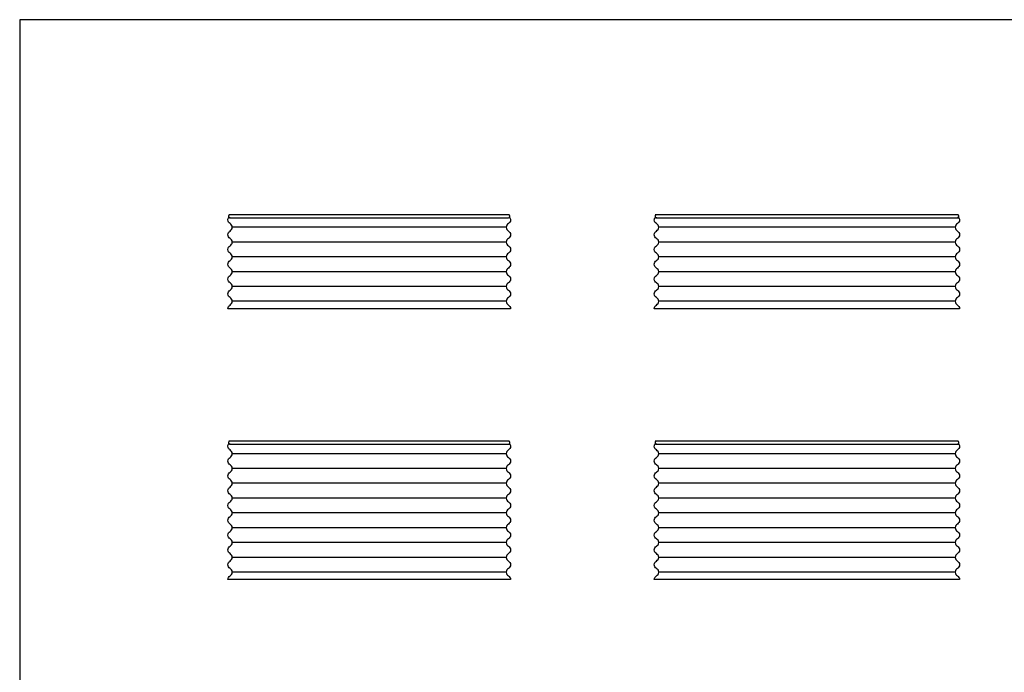
# Model space of a CAD drawing. Units: metres. Extents: x 0 to 6.65, y -0.68 to 7.23.
# Drawn here: x 0 to 3.32, y 5.03 to 7.23 of the extents above; entities that cross this region are included whole.
import ezdxf

# ---------------------------------------------------------------- set-up
doc = ezdxf.new("R2010")
doc.units = ezdxf.units.M
for name, color, linetype, true_color in [('2D$AG-BUILDINGS', 7, 'Continuous', 0x66ccff), ('2D$AG-DETAILS', 7, 'Continuous', 0x66ffff), ('2D$X-VPRT', 7, 'Continuous', 0xfb02ff)]:
    doc.layers.add(name, color=color, linetype=linetype, true_color=true_color)

msp = doc.modelspace()

# ---------------------------------------------------------------- linework, layer by layer
at = {"layer": '2D$AG-BUILDINGS'}
for points, knots in [([(1.6539, 6.5676), (1.6561, 6.5653), (1.6577, 6.5625), (1.6577, 6.5584), (1.6577, 6.5522), (1.6502, 6.5459), (1.6427, 6.5397), (1.6427, 6.5334), (1.6427, 6.5272), (1.6502, 6.5209), (1.6577, 6.5147), (1.6577, 6.5084), (1.6577, 6.5022), (1.6502, 6.4959), (1.6427, 6.4897), (1.6427, 6.4834), (1.6427, 6.4772), (1.6502, 6.4709), (1.6577, 6.4647), (1.6577, 6.4584), (1.6577, 6.4522), (1.6502, 6.4459), (1.6427, 6.4397), (1.6427, 6.4334), (1.6427, 6.4272), (1.6502, 6.4209), (1.6577, 6.4147), (1.6577, 6.4084), (1.6577, 6.4022), (1.6502, 6.3959), (1.6427, 6.3897), (1.6427, 6.3834), (1.6427, 6.3772), (1.6502, 6.3709), (1.6577, 6.3647), (1.6577, 6.3584), (1.6577, 6.3522), (1.6502, 6.3459), (1.6427, 6.3397), (1.6427, 6.3334), (1.6427, 6.3272), (1.6502, 6.3209), (1.6577, 6.3147), (1.6577, 6.3084), (1.6577, 6.3022), (1.6502, 6.2959), (1.6427, 6.2897), (1.6427, 6.2834), (1.6427, 6.2772), (1.6502, 6.2709), (1.6577, 6.2647), (1.6577, 6.2584), (1.3394, 6.2584), (1.0212, 6.2584), (0.7029, 6.2584), (0.7029, 6.2647), (0.7104, 6.2709), (0.7179, 6.2772), (0.7179, 6.2834), (0.7179, 6.2897), (0.7104, 6.2959), (0.7029, 6.3022), (0.7029, 6.3084), (0.7029, 6.3147), (0.7104, 6.3209), (0.7179, 6.3272), (0.7179, 6.3334), (0.7179, 6.3397), (0.7104, 6.3459), (0.7029, 6.3522), (0.7029, 6.3584), (0.7029, 6.3647), (0.7104, 6.3709), (0.7179, 6.3772), (0.7179, 6.3834), (0.7179, 6.3897), (0.7104, 6.3959), (0.7029, 6.4022), (0.7029, 6.4084), (0.7029, 6.4147), (0.7104, 6.4209), (0.7179, 6.4272), (0.7179, 6.4334), (0.7179, 6.4397), (0.7104, 6.4459), (0.7029, 6.4522), (0.7029, 6.4584), (0.7029, 6.4647), (0.7104, 6.4709), (0.7179, 6.4772), (0.7179, 6.4834), (0.7179, 6.4897), (0.7104, 6.4959), (0.7029, 6.5022), (0.7029, 6.5084), (0.7029, 6.5147), (0.7104, 6.5209), (0.7179, 6.5272), (0.7179, 6.5334), (0.7179, 6.5397), (0.7104, 6.5459), (0.7029, 6.5522), (0.7029, 6.5584), (0.7029, 6.5625), (0.7045, 6.5653), (0.7067, 6.5676)], [-119.125451, -119.125451, -119.125451, -119.125451, -118.049253, -118.049253, -118.049253, -116.40968, -114.770107, -114.770107, -114.770107, -113.130534, -111.490961, -111.490961, -111.490961, -109.851388, -108.211815, -108.211815, -108.211815, -106.572242, -104.932669, -104.932669, -104.932669, -103.293096, -101.653523, -101.653523, -101.653523, -100.01395, -98.374378, -98.374378, -98.374378, -96.734805, -95.095232, -95.095232, -95.095232, -93.455659, -91.816086, -91.816086, -91.816086, -90.176513, -88.53694, -88.53694, -88.53694, -86.897367, -85.257794, -85.257794, -85.257794, -83.618221, -81.978648, -81.978648, -81.978648, -80.339075, -78.699502, -78.699502, -78.699502, 16.780498, 16.780498, 16.780498, 18.420071, 20.059644, 20.059644, 20.059644, 21.699217, 23.33879, 23.33879, 23.33879, 24.978363, 26.617936, 26.617936, 26.617936, 28.257509, 29.897082, 29.897082, 29.897082, 31.536655, 33.176228, 33.176228, 33.176228, 34.815801, 36.455373, 36.455373, 36.455373, 38.094946, 39.734519, 39.734519, 39.734519, 41.374092, 43.013665, 43.013665, 43.013665, 44.653238, 46.292811, 46.292811, 46.292811, 47.932384, 49.571957, 49.571957, 49.571957, 51.21153, 52.851103, 52.851103, 52.851103, 54.490676, 56.130249, 56.130249, 56.130249, 57.206446, 57.206446, 57.206446, 57.206446]), ([(3.1699, 6.5676), (3.1721, 6.5653), (3.1737, 6.5625), (3.1737, 6.5584), (3.1737, 6.5522), (3.1662, 6.5459), (3.1587, 6.5397), (3.1587, 6.5334), (3.1587, 6.5272), (3.1662, 6.5209), (3.1737, 6.5147), (3.1737, 6.5084), (3.1737, 6.5022), (3.1662, 6.4959), (3.1587, 6.4897), (3.1587, 6.4834), (3.1587, 6.4772), (3.1662, 6.4709), (3.1737, 6.4647), (3.1737, 6.4584), (3.1737, 6.4522), (3.1662, 6.4459), (3.1587, 6.4397), (3.1587, 6.4334), (3.1587, 6.4272), (3.1662, 6.4209), (3.1737, 6.4147), (3.1737, 6.4084), (3.1737, 6.4022), (3.1662, 6.3959), (3.1587, 6.3897), (3.1587, 6.3834), (3.1587, 6.3772), (3.1662, 6.3709), (3.1737, 6.3647), (3.1737, 6.3584), (3.1737, 6.3522), (3.1662, 6.3459), (3.1587, 6.3397), (3.1587, 6.3334), (3.1587, 6.3272), (3.1662, 6.3209), (3.1737, 6.3147), (3.1737, 6.3084), (3.1737, 6.3022), (3.1662, 6.2959), (3.1587, 6.2897), (3.1587, 6.2834), (3.1587, 6.2772), (3.1662, 6.2709), (3.1737, 6.2647), (3.1737, 6.2584), (2.83, 6.2584), (2.4864, 6.2584), (2.1427, 6.2584), (2.1427, 6.2647), (2.1502, 6.2709), (2.1577, 6.2772), (2.1577, 6.2834), (2.1577, 6.2897), (2.1502, 6.2959), (2.1427, 6.3022), (2.1427, 6.3084), (2.1427, 6.3147), (2.1502, 6.3209), (2.1577, 6.3272), (2.1577, 6.3334), (2.1577, 6.3397), (2.1502, 6.3459), (2.1427, 6.3522), (2.1427, 6.3584), (2.1427, 6.3647), (2.1502, 6.3709), (2.1577, 6.3772), (2.1577, 6.3834), (2.1577, 6.3897), (2.1502, 6.3959), (2.1427, 6.4022), (2.1427, 6.4084), (2.1427, 6.4147), (2.1502, 6.4209), (2.1577, 6.4272), (2.1577, 6.4334), (2.1577, 6.4397), (2.1502, 6.4459), (2.1427, 6.4522), (2.1427, 6.4584), (2.1427, 6.4647), (2.1502, 6.4709), (2.1577, 6.4772), (2.1577, 6.4834), (2.1577, 6.4897), (2.1502, 6.4959), (2.1427, 6.5022), (2.1427, 6.5084), (2.1427, 6.5147), (2.1502, 6.5209), (2.1577, 6.5272), (2.1577, 6.5334), (2.1577, 6.5397), (2.1502, 6.5459), (2.1427, 6.5522), (2.1427, 6.5584), (2.1427, 6.5625), (2.1443, 6.5653), (2.1465, 6.5676)], [-119.125451, -119.125451, -119.125451, -119.125451, -118.049253, -118.049253, -118.049253, -116.40968, -114.770107, -114.770107, -114.770107, -113.130534, -111.490961, -111.490961, -111.490961, -109.851388, -108.211815, -108.211815, -108.211815, -106.572242, -104.932669, -104.932669, -104.932669, -103.293096, -101.653523, -101.653523, -101.653523, -100.01395, -98.374378, -98.374378, -98.374378, -96.734805, -95.095232, -95.095232, -95.095232, -93.455659, -91.816086, -91.816086, -91.816086, -90.176513, -88.53694, -88.53694, -88.53694, -86.897367, -85.257794, -85.257794, -85.257794, -83.618221, -81.978648, -81.978648, -81.978648, -80.339075, -78.699502, -78.699502, -78.699502, 24.400498, 24.400498, 24.400498, 26.040071, 27.679644, 27.679644, 27.679644, 29.319217, 30.95879, 30.95879, 30.95879, 32.598363, 34.237936, 34.237936, 34.237936, 35.877509, 37.517082, 37.517082, 37.517082, 39.156655, 40.796228, 40.796228, 40.796228, 42.435801, 44.075373, 44.075373, 44.075373, 45.714946, 47.354519, 47.354519, 47.354519, 48.994092, 50.633665, 50.633665, 50.633665, 52.273238, 53.912811, 53.912811, 53.912811, 55.552384, 57.191957, 57.191957, 57.191957, 58.83153, 60.471103, 60.471103, 60.471103, 62.110676, 63.750249, 63.750249, 63.750249, 64.826446, 64.826446, 64.826446, 64.826446]), ([(1.6539, 5.803), (1.6561, 5.8007), (1.6577, 5.7979), (1.6577, 5.7938), (1.6577, 5.7876), (1.6502, 5.7813), (1.6427, 5.7751), (1.6427, 5.7688), (1.6427, 5.7626), (1.6502, 5.7563), (1.6577, 5.7501), (1.6577, 5.7438), (1.6577, 5.7376), (1.6502, 5.7313), (1.6427, 5.7251), (1.6427, 5.7188), (1.6427, 5.7126), (1.6502, 5.7063), (1.6577, 5.7001), (1.6577, 5.6938), (1.6577, 5.6876), (1.6502, 5.6813), (1.6427, 5.6751), (1.6427, 5.6688), (1.6427, 5.6626), (1.6502, 5.6563), (1.6577, 5.6501), (1.6577, 5.6438), (1.6577, 5.6376), (1.6502, 5.6313), (1.6427, 5.6251), (1.6427, 5.6188), (1.6427, 5.6126), (1.6502, 5.6063), (1.6577, 5.6001), (1.6577, 5.5938), (1.6577, 5.5876), (1.6502, 5.5813), (1.6427, 5.5751), (1.6427, 5.5688), (1.6427, 5.5626), (1.6502, 5.5563), (1.6577, 5.5501), (1.6577, 5.5438), (1.6577, 5.5376), (1.6502, 5.5313), (1.6427, 5.5251), (1.6427, 5.5188), (1.6427, 5.5126), (1.6502, 5.5063), (1.6577, 5.5001), (1.6577, 5.4938), (1.6577, 5.4876), (1.6502, 5.4813), (1.6427, 5.4751), (1.6427, 5.4688), (1.6427, 5.4626), (1.6502, 5.4563), (1.6577, 5.4501), (1.6577, 5.4438), (1.6577, 5.4376), (1.6502, 5.4313), (1.6427, 5.4251), (1.6427, 5.4188), (1.6427, 5.4126), (1.6502, 5.4063), (1.6577, 5.4001), (1.6577, 5.3938), (1.6577, 5.3876), (1.6502, 5.3813), (1.6427, 5.3751), (1.6427, 5.3688), (1.6427, 5.3626), (1.6502, 5.3563), (1.6576, 5.3501), (1.6577, 5.344), (1.3394, 5.344), (1.0212, 5.344), (0.7029, 5.344), (0.703, 5.3501), (0.7104, 5.3563), (0.7179, 5.3626), (0.7179, 5.3688), (0.7179, 5.3751), (0.7104, 5.3813), (0.7029, 5.3876), (0.7029, 5.3938), (0.7029, 5.4001), (0.7104, 5.4063), (0.7179, 5.4126), (0.7179, 5.4188), (0.7179, 5.4251), (0.7104, 5.4313), (0.7029, 5.4376), (0.7029, 5.4438), (0.7029, 5.4501), (0.7104, 5.4563), (0.7179, 5.4626), (0.7179, 5.4688), (0.7179, 5.4751), (0.7104, 5.4813), (0.7029, 5.4876), (0.7029, 5.4938), (0.7029, 5.5001), (0.7104, 5.5063), (0.7179, 5.5126), (0.7179, 5.5188), (0.7179, 5.5251), (0.7104, 5.5313), (0.7029, 5.5376), (0.7029, 5.5438), (0.7029, 5.5501), (0.7104, 5.5563), (0.7179, 5.5626), (0.7179, 5.5688), (0.7179, 5.5751), (0.7104, 5.5813), (0.7029, 5.5876), (0.7029, 5.5938), (0.7029, 5.6001), (0.7104, 5.6063), (0.7179, 5.6126), (0.7179, 5.6188), (0.7179, 5.6251), (0.7104, 5.6313), (0.7029, 5.6376), (0.7029, 5.6438), (0.7029, 5.6501), (0.7104, 5.6563), (0.7179, 5.6626), (0.7179, 5.6688), (0.7179, 5.6751), (0.7104, 5.6813), (0.7029, 5.6876), (0.7029, 5.6938), (0.7029, 5.7001), (0.7104, 5.7063), (0.7179, 5.7126), (0.7179, 5.7188), (0.7179, 5.7251), (0.7104, 5.7313), (0.7029, 5.7376), (0.7029, 5.7438), (0.7029, 5.7501), (0.7104, 5.7563), (0.7179, 5.7626), (0.7179, 5.7688), (0.7179, 5.7751), (0.7104, 5.7813), (0.7029, 5.7876), (0.7029, 5.7938), (0.7029, 5.7979), (0.7045, 5.8007), (0.7067, 5.803)], [-119.125451, -119.125451, -119.125451, -119.125451, -118.049253, -118.049253, -118.049253, -116.40968, -114.770107, -114.770107, -114.770107, -113.130534, -111.490961, -111.490961, -111.490961, -109.851388, -108.211815, -108.211815, -108.211815, -106.572242, -104.932669, -104.932669, -104.932669, -103.293096, -101.653523, -101.653523, -101.653523, -100.01395, -98.374378, -98.374378, -98.374378, -96.734805, -95.095232, -95.095232, -95.095232, -93.455659, -91.816086, -91.816086, -91.816086, -90.176513, -88.53694, -88.53694, -88.53694, -86.897367, -85.257794, -85.257794, -85.257794, -83.618221, -81.978648, -81.978648, -81.978648, -80.339075, -78.699502, -78.699502, -78.699502, -77.059929, -75.420356, -75.420356, -75.420356, -73.780783, -72.14121, -72.14121, -72.14121, -70.501637, -68.862064, -68.862064, -68.862064, -67.222491, -65.582918, -65.582918, -65.582918, -63.943345, -62.303772, -62.303772, -62.303772, -60.664199, -59.040495, -59.040495, -59.040495, 36.439295, 36.439295, 36.439295, 38.063, 39.702573, 39.702573, 39.702573, 41.342146, 42.981719, 42.981719, 42.981719, 44.621292, 46.260865, 46.260865, 46.260865, 47.900438, 49.540011, 49.540011, 49.540011, 51.179584, 52.819157, 52.819157, 52.819157, 54.45873, 56.098303, 56.098303, 56.098303, 57.737876, 59.377449, 59.377449, 59.377449, 61.017021, 62.656594, 62.656594, 62.656594, 64.296167, 65.93574, 65.93574, 65.93574, 67.575313, 69.214886, 69.214886, 69.214886, 70.854459, 72.494032, 72.494032, 72.494032, 74.133605, 75.773178, 75.773178, 75.773178, 77.412751, 79.052324, 79.052324, 79.052324, 80.691897, 82.33147, 82.33147, 82.33147, 83.971043, 85.610616, 85.610616, 85.610616, 87.250189, 88.889762, 88.889762, 88.889762, 90.529335, 92.168908, 92.168908, 92.168908, 93.808481, 95.448054, 95.448054, 95.448054, 96.524251, 96.524251, 96.524251, 96.524251]), ([(3.1699, 5.803), (3.1721, 5.8007), (3.1737, 5.7979), (3.1737, 5.7938), (3.1737, 5.7876), (3.1662, 5.7813), (3.1587, 5.7751), (3.1587, 5.7688), (3.1587, 5.7626), (3.1662, 5.7563), (3.1737, 5.7501), (3.1737, 5.7438), (3.1737, 5.7376), (3.1662, 5.7313), (3.1587, 5.7251), (3.1587, 5.7188), (3.1587, 5.7126), (3.1662, 5.7063), (3.1737, 5.7001), (3.1737, 5.6938), (3.1737, 5.6876), (3.1662, 5.6813), (3.1587, 5.6751), (3.1587, 5.6688), (3.1587, 5.6626), (3.1662, 5.6563), (3.1737, 5.6501), (3.1737, 5.6438), (3.1737, 5.6376), (3.1662, 5.6313), (3.1587, 5.6251), (3.1587, 5.6188), (3.1587, 5.6126), (3.1662, 5.6063), (3.1737, 5.6001), (3.1737, 5.5938), (3.1737, 5.5876), (3.1662, 5.5813), (3.1587, 5.5751), (3.1587, 5.5688), (3.1587, 5.5626), (3.1662, 5.5563), (3.1737, 5.5501), (3.1737, 5.5438), (3.1737, 5.5376), (3.1662, 5.5313), (3.1587, 5.5251), (3.1587, 5.5188), (3.1587, 5.5126), (3.1662, 5.5063), (3.1737, 5.5001), (3.1737, 5.4938), (3.1737, 5.4876), (3.1662, 5.4813), (3.1587, 5.4751), (3.1587, 5.4688), (3.1587, 5.4626), (3.1662, 5.4563), (3.1737, 5.4501), (3.1737, 5.4438), (3.1737, 5.4376), (3.1662, 5.4313), (3.1587, 5.4251), (3.1587, 5.4188), (3.1587, 5.4126), (3.1662, 5.4063), (3.1737, 5.4001), (3.1737, 5.3938), (3.1737, 5.3876), (3.1662, 5.3813), (3.1587, 5.3751), (3.1587, 5.3688), (3.1587, 5.3626), (3.1662, 5.3563), (3.1736, 5.3501), (3.1737, 5.344), (2.83, 5.344), (2.4864, 5.344), (2.1427, 5.344), (2.1428, 5.3501), (2.1502, 5.3563), (2.1577, 5.3626), (2.1577, 5.3688), (2.1577, 5.3751), (2.1502, 5.3813), (2.1427, 5.3876), (2.1427, 5.3938), (2.1427, 5.4001), (2.1502, 5.4063), (2.1577, 5.4126), (2.1577, 5.4188), (2.1577, 5.4251), (2.1502, 5.4313), (2.1427, 5.4376), (2.1427, 5.4438), (2.1427, 5.4501), (2.1502, 5.4563), (2.1577, 5.4626), (2.1577, 5.4688), (2.1577, 5.4751), (2.1502, 5.4813), (2.1427, 5.4876), (2.1427, 5.4938), (2.1427, 5.5001), (2.1502, 5.5063), (2.1577, 5.5126), (2.1577, 5.5188), (2.1577, 5.5251), (2.1502, 5.5313), (2.1427, 5.5376), (2.1427, 5.5438), (2.1427, 5.5501), (2.1502, 5.5563), (2.1577, 5.5626), (2.1577, 5.5688), (2.1577, 5.5751), (2.1502, 5.5813), (2.1427, 5.5876), (2.1427, 5.5938), (2.1427, 5.6001), (2.1502, 5.6063), (2.1577, 5.6126), (2.1577, 5.6188), (2.1577, 5.6251), (2.1502, 5.6313), (2.1427, 5.6376), (2.1427, 5.6438), (2.1427, 5.6501), (2.1502, 5.6563), (2.1577, 5.6626), (2.1577, 5.6688), (2.1577, 5.6751), (2.1502, 5.6813), (2.1427, 5.6876), (2.1427, 5.6938), (2.1427, 5.7001), (2.1502, 5.7063), (2.1577, 5.7126), (2.1577, 5.7188), (2.1577, 5.7251), (2.1502, 5.7313), (2.1427, 5.7376), (2.1427, 5.7438), (2.1427, 5.7501), (2.1502, 5.7563), (2.1577, 5.7626), (2.1577, 5.7688), (2.1577, 5.7751), (2.1502, 5.7813), (2.1427, 5.7876), (2.1427, 5.7938), (2.1427, 5.7979), (2.1443, 5.8007), (2.1465, 5.803)], [-119.125451, -119.125451, -119.125451, -119.125451, -118.049253, -118.049253, -118.049253, -116.40968, -114.770107, -114.770107, -114.770107, -113.130534, -111.490961, -111.490961, -111.490961, -109.851388, -108.211815, -108.211815, -108.211815, -106.572242, -104.932669, -104.932669, -104.932669, -103.293096, -101.653523, -101.653523, -101.653523, -100.01395, -98.374378, -98.374378, -98.374378, -96.734805, -95.095232, -95.095232, -95.095232, -93.455659, -91.816086, -91.816086, -91.816086, -90.176513, -88.53694, -88.53694, -88.53694, -86.897367, -85.257794, -85.257794, -85.257794, -83.618221, -81.978648, -81.978648, -81.978648, -80.339075, -78.699502, -78.699502, -78.699502, -77.059929, -75.420356, -75.420356, -75.420356, -73.780783, -72.14121, -72.14121, -72.14121, -70.501637, -68.862064, -68.862064, -68.862064, -67.222491, -65.582918, -65.582918, -65.582918, -63.943345, -62.303772, -62.303772, -62.303772, -60.664199, -59.040495, -59.040495, -59.040495, 44.059295, 44.059295, 44.059295, 45.683, 47.322573, 47.322573, 47.322573, 48.962146, 50.601719, 50.601719, 50.601719, 52.241292, 53.880865, 53.880865, 53.880865, 55.520438, 57.160011, 57.160011, 57.160011, 58.799584, 60.439157, 60.439157, 60.439157, 62.07873, 63.718303, 63.718303, 63.718303, 65.357876, 66.997449, 66.997449, 66.997449, 68.637021, 70.276594, 70.276594, 70.276594, 71.916167, 73.55574, 73.55574, 73.55574, 75.195313, 76.834886, 76.834886, 76.834886, 78.474459, 80.114032, 80.114032, 80.114032, 81.753605, 83.393178, 83.393178, 83.393178, 85.032751, 86.672324, 86.672324, 86.672324, 88.311897, 89.95147, 89.95147, 89.95147, 91.591043, 93.230616, 93.230616, 93.230616, 94.870189, 96.509762, 96.509762, 96.509762, 98.149335, 99.788908, 99.788908, 99.788908, 101.428481, 103.068054, 103.068054, 103.068054, 104.144251, 104.144251, 104.144251, 104.144251])]:
    msp.add_open_spline(points, degree=3, knots=knots, dxfattribs=at)
for points in [[(1.6502, 6.5759), (1.6523, 6.5759), (1.6537, 6.5744), (1.6552, 6.573), (1.6552, 6.5709), (1.6552, 6.5688), (1.6537, 6.5674), (1.6523, 6.5659), (1.6502, 6.5659), (1.4724, 6.5659), (1.1803, 6.5659), (0.8882, 6.5659), (0.7104, 6.5659), (0.7083, 6.5659), (0.7069, 6.5674), (0.7054, 6.5688), (0.7054, 6.5709), (0.7054, 6.573), (0.7069, 6.5744), (0.7083, 6.5759), (0.7104, 6.5759), (0.8882, 6.5759), (1.1803, 6.5759), (1.4724, 6.5759), (1.6502, 6.5759)], [(3.1662, 6.5759), (3.1683, 6.5759), (3.1697, 6.5744), (3.1712, 6.573), (3.1712, 6.5709), (3.1712, 6.5688), (3.1697, 6.5674), (3.1683, 6.5659), (3.1662, 6.5659), (2.9503, 6.5659), (2.6582, 6.5659), (2.3661, 6.5659), (2.1502, 6.5659), (2.1481, 6.5659), (2.1467, 6.5674), (2.1452, 6.5688), (2.1452, 6.5709), (2.1452, 6.573), (2.1467, 6.5744), (2.1481, 6.5759), (2.1502, 6.5759), (2.3661, 6.5759), (2.6582, 6.5759), (2.9503, 6.5759), (3.1662, 6.5759)], [(1.6502, 5.8113), (1.6523, 5.8113), (1.6537, 5.8099), (1.6552, 5.8084), (1.6552, 5.8063), (1.6552, 5.8042), (1.6537, 5.8028), (1.6523, 5.8013), (1.6502, 5.8013), (1.4724, 5.8013), (1.1803, 5.8013), (0.8882, 5.8013), (0.7104, 5.8013), (0.7083, 5.8013), (0.7069, 5.8028), (0.7054, 5.8042), (0.7054, 5.8063), (0.7054, 5.8084), (0.7069, 5.8099), (0.7083, 5.8113), (0.7104, 5.8113), (0.8882, 5.8113), (1.1803, 5.8113), (1.4724, 5.8113), (1.6502, 5.8113)], [(3.1662, 5.8113), (3.1683, 5.8113), (3.1697, 5.8099), (3.1712, 5.8084), (3.1712, 5.8063), (3.1712, 5.8042), (3.1697, 5.8028), (3.1683, 5.8013), (3.1662, 5.8013), (2.9503, 5.8013), (2.6582, 5.8013), (2.3661, 5.8013), (2.1502, 5.8013), (2.1481, 5.8013), (2.1467, 5.8028), (2.1452, 5.8042), (2.1452, 5.8063), (2.1452, 5.8084), (2.1467, 5.8099), (2.1481, 5.8113), (2.1502, 5.8113), (2.3661, 5.8113), (2.6582, 5.8113), (2.9503, 5.8113), (3.1662, 5.8113)]]:
    msp.add_rational_spline(points, [1, 0.923879476331, 1, 0.923879476331, 1, 0.923879476331, 1, 0.923879476331, 1, 1, 1, 1, 1, 0.923879476331, 1, 0.923879476331, 1, 0.923879476331, 1, 0.923879476331, 1, 1, 1, 1, 1], degree=2, knots=[5.356194, 5.356194, 5.356194, 5.748894, 5.748894, 6.141593, 6.141593, 6.534292, 6.534292, 6.926991, 6.926991, 7.926991, 7.926991, 8.926991, 8.926991, 9.319691, 9.319691, 9.71239, 9.71239, 10.105089, 10.105089, 10.497788, 10.497788, 11.497788, 11.497788, 12.497788, 12.497788, 12.497788], dxfattribs=at)
at = {"layer": '2D$AG-DETAILS'}
for points in [[(1.6427, 6.5334), (1.1803, 6.5334), (0.7179, 6.5334)], [(3.1587, 6.5334), (2.6582, 6.5334), (2.1577, 6.5334)], [(1.6427, 6.4834), (1.1803, 6.4834), (0.7179, 6.4834)], [(3.1587, 6.4834), (2.6582, 6.4834), (2.1577, 6.4834)], [(1.6427, 6.4334), (1.1803, 6.4334), (0.7179, 6.4334)], [(3.1587, 6.4334), (2.6582, 6.4334), (2.1577, 6.4334)], [(1.6427, 6.3834), (1.1803, 6.3834), (0.7179, 6.3834)], [(3.1587, 6.3834), (2.6582, 6.3834), (2.1577, 6.3834)], [(1.6427, 6.3334), (1.1803, 6.3334), (0.7179, 6.3334)], [(3.1587, 6.3334), (2.6582, 6.3334), (2.1577, 6.3334)], [(1.6427, 6.2834), (1.1803, 6.2834), (0.7179, 6.2834)], [(3.1587, 6.2834), (2.6582, 6.2834), (2.1577, 6.2834)], [(1.6427, 5.7688), (1.1803, 5.7688), (0.7179, 5.7688)], [(3.1587, 5.7688), (2.6582, 5.7688), (2.1577, 5.7688)], [(1.6427, 5.7188), (1.1803, 5.7188), (0.7179, 5.7188)], [(3.1587, 5.7188), (2.6582, 5.7188), (2.1577, 5.7188)], [(1.6427, 5.6688), (1.1803, 5.6688), (0.7179, 5.6688)], [(3.1587, 5.6688), (2.6582, 5.6688), (2.1577, 5.6688)], [(1.6427, 5.6188), (1.1803, 5.6188), (0.7179, 5.6188)], [(3.1587, 5.6188), (2.6582, 5.6188), (2.1577, 5.6188)], [(1.6427, 5.5688), (1.1803, 5.5688), (0.7179, 5.5688)], [(3.1587, 5.5688), (2.6582, 5.5688), (2.1577, 5.5688)], [(1.6427, 5.5188), (1.1803, 5.5188), (0.7179, 5.5188)], [(3.1587, 5.5188), (2.6582, 5.5188), (2.1577, 5.5188)], [(1.6427, 5.4688), (1.1803, 5.4688), (0.7179, 5.4688)], [(3.1587, 5.4688), (2.6582, 5.4688), (2.1577, 5.4688)], [(1.6427, 5.4188), (1.1803, 5.4188), (0.7179, 5.4188)], [(3.1587, 5.4188), (2.6582, 5.4188), (2.1577, 5.4188)], [(1.6427, 5.3688), (1.1803, 5.3688), (0.7179, 5.3688)], [(3.1587, 5.3688), (2.6582, 5.3688), (2.1577, 5.3688)]]:
    msp.add_lwpolyline(points, dxfattribs=at)
at = {"layer": '2D$X-VPRT'}
msp.add_lwpolyline([(0, 0), (6.6494, 0), (6.6494, 7.2346), (0, 7.2346)], close=True, dxfattribs=at)

doc.saveas('drawing.dxf')
